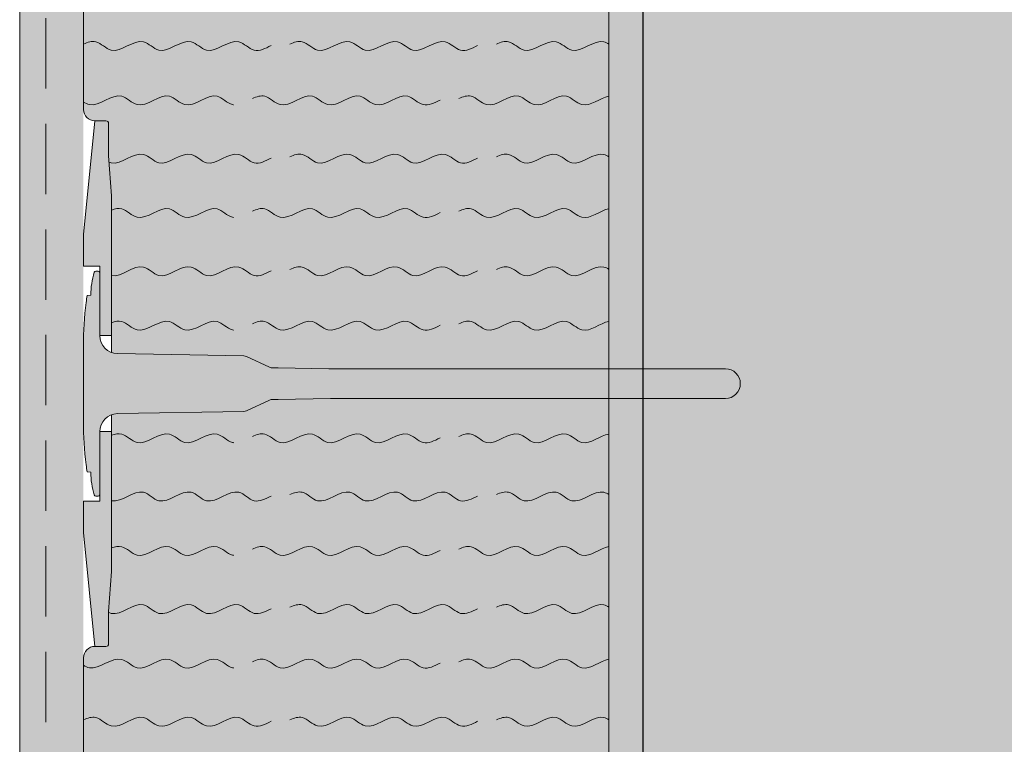
# Model space of a CAD drawing. Extents: x 0 to 1050, y 0 to 1485.
# Drawn here: x 331 to 462, y 676 to 772 of the extents above; entities that cross this region are included whole.
import ezdxf

# ---------------------------------------------------------------- set-up
doc = ezdxf.new("R2010")
doc.units = 0
doc.header["$LTSCALE"] = 15
doc.linetypes.add('VERDECKT', pattern=[0.375, 0.25, -0.125])
for name, color, linetype, lineweight in [('DAEMM1', 7, 'CONTINUOUS', 5), ('DAEMM4', 7, 'CONTINUOUS', 15), ('FLANK3', 7, 'CONTINUOUS', 13), ('FLANK7', 7, 'CONTINUOUS', 25), ('UK', 7, 'CONTINUOUS', 9), ('UK1', 7, 'CONTINUOUS', 5), ('UK2', 7, 'CONTINUOUS', 9), ('ZUB3V', 7, 'VERDECKT', 13)]:
    doc.layers.add(name, color=color, linetype=linetype, lineweight=lineweight)
for name, color, linetype, lineweight, true_color in [('GRAU20', 254, 'CONTINUOUS', 25, 0xd9dadb), ('GRAU35', 9, 'CONTINUOUS', 25, 0xc5c7c8), ('SCHATT10', 7, 'CONTINUOUS', 25, 0xeaf6fd)]:
    doc.layers.add(name, color=color, linetype=linetype, lineweight=lineweight, true_color=true_color)

# ---------------------------------------------------------------- blocks, each defined once
blk = doc.blocks.new('Dübelteller DT 140 mit Farbe')
at = {"layer": 'GRAU20'}
h = blk.add_hatch(color=256, dxfattribs=at)
h.paths.add_polyline_path([(-31.26457554665399, -3.411e-13), (-39.69133295778102, -1.3642e-12), (-69.99999996161296, -3.025206823353528), (-69.9999999616125, -6.000231824725688, 0.4141165658538207), (-69.29999999999973, -6.699999999999363), (-60.66648800000052, -6.700012999998307), (-50, -7.499999999999431), (-12.78592410113083, -7.49999999999909), (-12.78592410113106, -4.324753832570422), (-31.26457554665421, -4.324753832570422)])
h.paths.add_polyline_path([(69.99999996161273, -3.024539713992794), (39.69801653234481, 1.3642e-12), (31.26457554665376, 4.547e-13), (31.26457554665376, -4.324753832570536), (12.78592410113151, -4.324753832570422), (12.78592410113174, -7.499999999999204), (49.99999999999954, -7.499999999998635), (60.66648799999848, -6.700012999999216), (69.29999999999973, -6.699999999999363, 0.4141165657551373), (69.9999999616125, -6.000231824961701)])
at = {"layer": 'UK1', "flags": 128}
for points in [[(-12.78592410113106, -7.49999999999909), (-8.265392377297076, -7.49999999999909)], [(8.265392377297303, -7.49999999999909), (12.78592410113151, -7.49999999999909)]]:
    blk.add_lwpolyline(points, dxfattribs=at)
at = {"layer": 'UK2', "flags": 128}
for points in [[(12.78592410113151, -7.49999999999909), (50, -7.499999999998635), (60.66648799999985, -6.700012999999216), (69.29999999999973, -6.699999999999363, 0.4143105656442131), (69.9999999616125, -5.999768175035114), (69.9999999616125, -3.024539713992908), (39.69801653234526, 1.3642e-12), (31.26457554665376, 4.547e-13), (31.26457554665376, -4.324753832570422), (12.78592410113151, -4.324753832570422), (12.78592410113151, -7.49999999999909)], [(-12.78592410113106, -7.49999999999909), (-12.78592410113106, -4.324753832570422), (-31.26457554665421, -4.324753832570422), (-31.26457554665376, -4.547e-13), (-39.69133295778056, -1.3642e-12), (-69.99999996161296, -3.025206823353528), (-69.9999999616125, -6.000231824725688, 0.4141165658538207), (-69.29999999999973, -6.699999999999363), (-60.66648799999985, -6.700012999998307), (-49.99999999999954, -7.499999999999545), (-12.78592410113106, -7.49999999999909)]]:
    blk.add_lwpolyline(points, format="xyb", close=True, dxfattribs=at)

msp = doc.modelspace()

# ---------------------------------------------------------------- hatches: boundary and pattern name
at = {"layer": 'FLANK3'}
h = msp.add_hatch(dxfattribs=at)
h.set_pattern_fill('AR-SAND', color=256, scale=0.125, style=0)
h.set_pattern_definition([(37.5, (199.2128037313743, 863.0256578475535), (-0.2000039119980058, 6.117665466616781), [0, -4.826000000000001, 0, -5.3975, 0, -5.159375]), (7.499999999999999, (199.2128037313743, 863.0256578475535), (5.619041039225034, 8.96031375710443), [0, -2.6035, 0, -4.349750000000001, 0, -1.666875]), (327.5, (195.3075537313745, 863.0256578475535), (9.887404628018224, 0.0179648084818212), [0, -1.5875, 0, -5.715, 0, -7.461250000000001]), (317.5, (195.3075537313745, 863.0256578475535), (9.544455655903716, 2.786616540715203), [0, -0.7937500000000002, 0, -3.7465, 0, -4.28625])])
h.paths.add_polyline_path([(335.5472414836059, 474.1680451910085), (339.5472414836062, 474.1680451910085), (339.5472414836062, 873.6680451910084), (335.5472414836062, 871.3586441142505)])
h.paths.add_polyline_path([(331.0472414836062, 474.1680451910085), (333.0472414836062, 474.1680451910085), (333.0472414836062, 869.9152684412762), (331.0472414836062, 868.7605679028974)])
h.paths.add_polyline_path([(333.0472414836057, 474.1680451910085), (335.5472414836062, 474.1680451910085), (335.5472414836062, 871.3586441142503), (333.0472414836062, 869.9152684412762)])
at = {"layer": 'GRAU20'}
msp.add_hatch(color=256, dxfattribs=at).paths.add_polyline_path([(686.0472414836062, 526.6680451910084), (686.0472414836062, 474.1680451910085), (414.0472414836061, 474.1680451910085), (414.0472414836061, 839.1680451910084), (534.0472414836063, 839.1680451910084), (534.0472414836063, 526.6680451910084)])
h = msp.add_hatch(color=256, dxfattribs=at)
edge = h.paths.add_edge_path()
edge.add_arc((425.0672414855613, 723.6680451924171), 1.980000000000018, 270, 450)
edge.add_line((425.0672414855613, 725.648045192417), (372.2431418237508, 725.648045192417))
edge.add_line((372.2431418237508, 725.648045192417), (365.4669142145445, 725.7680451924175))
edge.add_line((365.4669142145445, 725.7680451924175), (364.7343741358151, 725.768045192417))
edge.add_arc((364.7343741358153, 726.7280451924175), 0.960000000000377, 244.9999999999868, 269.9999999999864, ccw=False)
edge.add_line((364.3286606045439, 725.857989716862), (361.2838502148903, 727.2778081191873))
edge.add_arc((360.8781366836198, 726.4077526436328), 0.9599999999991439, 65.00000000001616, 89.00000000003222)
edge.add_line((360.8948909937991, 727.367606430982), (344.0650284390946, 727.6613727746076))
edge.add_arc((344.1069142145448, 730.0610072429829), 2.399999999999977, 180, 268.9999999999924, ccw=False)
edge.add_line((341.7069142145448, 730.0610072429834), (341.7069142145443, 738.4760451924172))
edge.add_arc((341.5149142145443, 738.4760451924171), 0.1920000000000642, 1.6946e-11, 89.99999999998832)
edge.add_line((341.5149142145443, 738.6680451924171), (341.2121438964029, 738.6680451924171))
edge.add_arc((341.2121438964027, 738.4280451924176), 0.2399999999995351, 89.99999999998514, 163.0554656653526)
edge.add_arc((351.313706214542, 735.3503774500023), 10.79999999999734, 163.0554656653316, 179.3616950576829)
edge.add_line((340.5143764083626, 735.4706926082742), (340.026914214544, 735.4280451924174))
edge.add_arc((386.8269141759418, 728.7080449230443), 47.28000000007621, 171.8287661102784, 173.0024202469166)
edge.add_arc((386.8272414836419, 728.7107121890646), 47.27999999999841, 173.0056767914295, 180)
edge.add_line((339.5472414836435, 728.7107121890652), (339.5472414836437, 718.6253781957689))
edge.add_arc((386.8272414836413, 718.6253781957664), 47.27999999999765, 179.9999999999968, 186.9943232085669)
edge.add_arc((386.8269141759388, 718.6280454618123), 47.28000000007617, 186.9975797531102, 188.1712338897484)
edge.add_line((340.0269142145443, 711.9080451924173), (340.5143764083629, 711.865397776561))
edge.add_arc((351.3137062145437, 711.985712934832), 10.79999999999885, 180.6383049423111, 196.9445343346637)
edge.add_arc((341.2121438964033, 708.908045192417), 0.2399999999999807, 196.9445343346222, 269.9999999999839)
edge.add_line((341.2121438964032, 708.6680451924171), (341.5149142145443, 708.6680451924173))
edge.add_arc((341.5149142145443, 708.8600451924171), 0.1919999999999682, 269.9999999999798, 360)
edge.add_line((341.7069142145443, 708.8600451924171), (341.7069142145443, 717.2750831418515))
edge.add_arc((344.1069142145443, 717.2750831418518), 2.400000000000017, 91.00000000000398, 180.0000000000048, ccw=False)
edge.add_line((344.0650284390947, 719.674717610227), (360.8948909937995, 719.9684839538522))
edge.add_arc((360.8781366836192, 720.9283377412019), 0.9599999999994759, 271.0000000000315, 295.0000000000303)
edge.add_line((361.2838502148906, 720.0582822656474), (364.3286606045436, 721.4781006679729))
edge.add_arc((364.7343741358138, 720.6080451924171), 0.9600000000000649, 89.99999999993679, 114.99999999993719, ccw=False)
edge.add_line((364.7343741358148, 721.5680451924172), (365.4669142145445, 721.5680451924173))
edge.add_line((365.4669142145445, 721.5680451924172), (372.44395097173, 721.6880451924171))
edge.add_line((372.44395097173, 721.6880451924171), (425.0672414855613, 721.6880451924171))
at = {"layer": 'GRAU35'}
h = msp.add_hatch(color=256, dxfattribs=at)
h.paths.add_polyline_path([(409.5472414836061, 725.648045192417), (414.0472414836061, 725.648045192417), (414.0472414836061, 836.4180451910087, 0.6666666666666263), (409.5472414836061, 836.4180451910084)])
h.paths.add_polyline_path([(414.0472414836061, 721.6880451924171), (409.5472414836061, 721.6880451924171), (409.5472414836061, 625.648045192417), (414.0472414836061, 625.648045192417)])
h.paths.add_polyline_path([(414.0472414836061, 621.6880451924171), (409.5472414836061, 621.6880451924171), (409.5472414836061, 578.918045191016, 0.6666666666666538), (414.0472414836061, 578.9180451910165)])
at = {"layer": 'SCHATT10'}
h = msp.add_hatch(color=256, dxfattribs=at)
h.paths.add_polyline_path([(339.5472414836062, 773.6680451910163), (409.5472414836061, 773.6680451910163), (409.5472414836061, 873.6680451910164), (349.5472414836062, 873.6680451910164), (349.5472414836444, 869.6680451910086), (339.5472414836062, 869.6680451910086)])
h.paths.add_polyline_path([(339.5472414836062, 773.6680451910163), (339.5472414836062, 760.1773039836771, 0.4141293358939718), (341.0568071552556, 758.6680451732234), (342.5444213857767, 758.6680451732234, -0.4143105656442131), (342.8945372982588, 758.318045192417), (342.8945437982587, 754.001289192417), (343.2945372982584, 748.6680451924171), (343.2945372982587, 730.0610072429829), (343.2945372982587, 727.8026795993744, 0.0821487516024921), (344.0650284390946, 727.6613727746076), (361.0989142145446, 727.364045192417), (364.3286606045436, 725.857989716862, 0.1095178116832791), (364.7343741358151, 725.768045192417), (365.4669142145464, 725.7680451924175), (372.2431418237499, 725.648045192417), (409.5472414836061, 725.648045192417), (409.5472414836061, 773.6680451910163)])
h = msp.add_hatch(color=256, dxfattribs=at)
h.paths.add_polyline_path([(409.5472414836061, 721.6880451924171), (372.4439509717334, 721.6880451924173), (365.4669142145434, 721.5680451924172), (364.7343741358151, 721.5680451924172, 0.1095178116832632), (364.3286606045436, 721.4781006679727), (361.2838502148903, 720.0582822656474, -0.1051042352657009), (360.8948909937995, 719.9684839538522), (344.0650284390946, 719.674717610227, 0.0821487516024949), (343.2945372982587, 719.5334107854603), (343.2945372982587, 717.2750831418515), (343.2945372982589, 698.6680451924178), (342.8945437982583, 693.3348011924166), (342.8945372982588, 689.0180451924172, -0.4143105655452008), (342.5444213858949, 688.6680452116109), (341.0571407099359, 688.6680452116105, 0.4142106990748442), (339.5472414836062, 687.1581312245523), (339.5472414836062, 673.6680451910163), (409.5472414836061, 673.6680451910163)])
h.paths.add_polyline_path([(409.5472414836061, 673.6680451910163), (339.5472414836062, 673.6680451910163), (339.5472414836062, 660.1773039840941, 0.4141293359748701), (341.0568071552556, 658.6680451732234), (342.5444213857767, 658.6680451732234, -0.4143105656442131), (342.8945372982588, 658.318045192417), (342.8945437982587, 654.0012891924172), (343.2945372982584, 648.6680451924173), (343.2945372982587, 630.0610072429829), (343.2945372982587, 627.8026795993744, 0.0821487516024921), (344.0650284390946, 627.6613727746076), (360.8948909937995, 627.367606430982, -0.1051042352657082), (361.2838502148903, 627.2778081191873), (364.3286606045436, 625.857989716862, 0.1095178116832791), (364.7343741358151, 625.768045192417), (365.4669142145464, 625.7680451924175), (372.2431418237523, 625.648045192417), (409.5472414836061, 625.648045192417)])

# ---------------------------------------------------------------- linework, layer by layer
at = {"layer": 'DAEMM1'}
for points, knots in [([(339.5472414836059, 768.8848523925807), (340.1115519160704, 769.1430138277119), (341.4283845804099, 769.5823369681993), (343.7344328103173, 766.794906773861), (347.0350762941508, 770.4808174859752), (350.0844354634101, 766.7949048027469), (353.3850790514858, 770.4808178048831), (356.4344382003298, 766.7949046731552), (359.7350817952584, 770.4808178258567), (362.2116635701538, 767.4872493685463), (363.7718032323802, 768.3115902137422), (364.5472414835968, 768.6933703913194)], [58.39310539008136, 58.39310539008136, 58.39310539008136, 58.39310539008136, 61.8051991007403, 66.4839632894765, 75.36740211314147, 80.04616630187758, 88.92960512554266, 93.60836931427875, 102.4918081379438, 107.1705723266798, 111.8379266763775, 111.8379266763775, 111.8379266763775, 111.8379266763775]), ([(367.0472414836059, 768.8848523925807), (367.6115519160704, 769.1430138277119), (368.9283845804099, 769.5823369681993), (371.2344328103173, 766.794906773861), (374.5350762941508, 770.4808174859752), (377.5844354634102, 766.7949048027469), (380.8850790514858, 770.4808178048831), (383.9344382003297, 766.7949046731552), (387.2350817952585, 770.4808178258567), (389.7116635701538, 767.4872493685463), (391.2718032323802, 768.3115902137422), (392.0472414835968, 768.6933703913194)], [58.39310539008136, 58.39310539008136, 58.39310539008136, 58.39310539008136, 61.8051991007403, 66.4839632894765, 75.36740211314147, 80.04616630187758, 88.92960512554266, 93.60836931427875, 102.4918081379438, 107.1705723266798, 111.8379266763775, 111.8379266763775, 111.8379266763775, 111.8379266763775]), ([(394.5472414836059, 768.8848523925807), (395.1115519160704, 769.1430138277119), (396.4283845804099, 769.5823369681993), (398.7344328103174, 766.794906773861), (402.0350762941508, 770.4808174859752), (405.0844354634101, 766.7949048027469), (407.8098973955007, 769.8384977579551), (409.3302854286579, 769.0247971396427), (409.5472414836059, 768.8854436426361)], [58.39310539008136, 58.39310539008136, 58.39310539008136, 58.39310539008136, 61.8051991007403, 66.4839632894765, 75.36740211314147, 80.04616630187758, 88.92960512554266, 90.42963479128323, 90.42963479128323, 90.42963479128323, 90.42963479128323]), ([(339.5472414836062, 761.1697885709907), (339.804805099045, 761.009897032131), (341.3625325419761, 760.2220798694793), (344.1342336600611, 763.212547221118), (347.1847624449062, 759.5523290694886), (350.485013402688, 763.2296166295486), (353.5344494477018, 759.5453927802611), (356.835067229221, 763.230738854789), (358.7254364248394, 760.945827546595), (359.4930983987275, 760.8032749426236), (359.5472414835969, 760.79637832015)], [10.45181526605065, 10.45181526605065, 10.45181526605065, 10.45181526605065, 12.23515123987184, 21.11859006353691, 25.79735425227302, 34.68079307593809, 39.35955726467419, 48.24299608833914, 52.92176027707534, 53.27411357141304, 53.27411357141304, 53.27411357141304, 53.27411357141304]), ([(362.047241483606, 761.6348523925806), (362.6115519160704, 761.8930138277116), (363.9283845804099, 762.332336968199), (366.2344328103174, 759.544906773861), (369.5350762941508, 763.2308174859751), (372.5844354634102, 759.5449048027469), (375.8850790514858, 763.2308178048831), (378.9344382003297, 759.5449046731551), (382.2350817952584, 763.2308178258569), (384.7116635701537, 760.2372493685463), (386.2718032323802, 761.0615902137421), (387.0472414835969, 761.4433703913191)], [58.39310539008136, 58.39310539008136, 58.39310539008136, 58.39310539008136, 61.8051991007403, 66.4839632894765, 75.36740211314147, 80.04616630187758, 88.92960512554266, 93.60836931427875, 102.4918081379438, 107.1705723266798, 111.8379266763775, 111.8379266763775, 111.8379266763775, 111.8379266763775]), ([(389.547241483606, 761.6348523925806), (390.1115519160704, 761.8930138277116), (391.4283845804099, 762.332336968199), (393.7344328103174, 759.544906773861), (397.0350762941508, 763.2308174859751), (400.0844354634101, 759.5449048027469), (403.3850790514858, 763.2308178048831), (406.2349051802219, 759.78609022826), (408.3641274171508, 761.7500878205783), (409.5472414836059, 761.9603994923815)], [58.39310539008136, 58.39310539008136, 58.39310539008136, 58.39310539008136, 61.8051991007403, 66.4839632894765, 75.36740211314147, 80.04616630187758, 88.92960512554266, 93.60836931427875, 101.0230907828546, 101.0230907828546, 101.0230907828546, 101.0230907828546]), ([(342.9592368349089, 753.1747715886249), (343.0504443282643, 753.1335750796501), (344.4694152990527, 752.6156800084484), (347.0350762941508, 755.4808174859751), (350.0844354634101, 751.7949048027469), (353.3850790514858, 755.4808178048831), (356.4344382003298, 751.7949046731553), (359.7350817952584, 755.4808178258568), (362.2116635701538, 752.4872493685464), (363.7718032323802, 753.3115902137422), (364.5472414835968, 753.6933703913193)], [65.86707113754096, 65.86707113754096, 65.86707113754096, 65.86707113754096, 66.4839632894765, 75.36740211314147, 80.04616630187758, 88.92960512554266, 93.60836931427875, 102.4918081379438, 107.1705723266798, 111.8379266763775, 111.8379266763775, 111.8379266763775, 111.8379266763775]), ([(367.0472414836059, 753.8848523925808), (367.6115519160704, 754.1430138277119), (368.9283845804099, 754.5823369681993), (371.2344328103173, 751.794906773861), (374.5350762941508, 755.4808174859751), (377.5844354634102, 751.7949048027469), (380.8850790514858, 755.4808178048831), (383.9344382003297, 751.7949046731553), (387.2350817952585, 755.4808178258568), (389.7116635701538, 752.4872493685464), (391.2718032323802, 753.3115902137422), (392.0472414835968, 753.6933703913193)], [58.39310539008136, 58.39310539008136, 58.39310539008136, 58.39310539008136, 61.8051991007403, 66.4839632894765, 75.36740211314147, 80.04616630187758, 88.92960512554266, 93.60836931427875, 102.4918081379438, 107.1705723266798, 111.8379266763775, 111.8379266763775, 111.8379266763775, 111.8379266763775]), ([(394.5472414836059, 753.8848523925808), (395.1115519160704, 754.1430138277119), (396.4283845804099, 754.5823369681993), (398.7344328103174, 751.794906773861), (402.0350762941508, 755.4808174859751), (405.0844354634101, 751.7949048027469), (407.8098973955007, 754.8384977579551), (409.3302854286579, 754.0247971396427), (409.5472414836059, 753.8854436426361)], [58.39310539008136, 58.39310539008136, 58.39310539008136, 58.39310539008136, 61.8051991007403, 66.4839632894765, 75.36740211314147, 80.04616630187758, 88.92960512554266, 90.42963479128338, 90.42963479128338, 90.42963479128338, 90.42963479128338]), ([(343.29724148363, 746.7869361424162), (343.7577908309544, 746.9633619800393), (344.9599976279388, 747.221743174553), (347.1847624449062, 744.5523290694886), (350.485013402688, 748.2296166295486), (353.5344494477018, 744.5453927802612), (356.835067229221, 748.230738854789), (358.7254364248394, 745.945827546595), (359.4930983987275, 745.8032749426235), (359.5472414835969, 745.7963783201501)], [18.31108219197222, 18.31108219197222, 18.31108219197222, 18.31108219197222, 21.11859006353691, 25.79735425227302, 34.68079307593809, 39.35955726467419, 48.24299608833914, 52.92176027707534, 53.27411357141304, 53.27411357141304, 53.27411357141304, 53.27411357141304]), ([(362.047241483606, 746.6348523925805), (362.6115519160704, 746.8930138277117), (363.9283845804099, 747.3323369681991), (366.2344328103174, 744.5449067738612), (369.5350762941508, 748.2308174859752), (372.5844354634102, 744.5449048027469), (375.8850790514858, 748.2308178048831), (378.9344382003297, 744.5449046731551), (382.2350817952584, 748.230817825857), (384.7116635701537, 745.2372493685463), (386.2718032323802, 746.0615902137422), (387.0472414835969, 746.4433703913191)], [58.39310539008136, 58.39310539008136, 58.39310539008136, 58.39310539008136, 61.8051991007403, 66.4839632894765, 75.36740211314147, 80.04616630187758, 88.92960512554266, 93.60836931427875, 102.4918081379438, 107.1705723266798, 111.8379266763775, 111.8379266763775, 111.8379266763775, 111.8379266763775]), ([(389.547241483606, 746.6348523925805), (390.1115519160704, 746.8930138277117), (391.4283845804099, 747.3323369681991), (393.7344328103174, 744.5449067738612), (397.0350762941508, 748.2308174859752), (400.0844354634101, 744.5449048027469), (403.3850790514858, 748.2308178048831), (406.2349051802219, 744.78609022826), (408.3641274171508, 746.7500878205783), (409.5472414836059, 746.9603994923816)], [58.39310539008136, 58.39310539008136, 58.39310539008136, 58.39310539008136, 61.8051991007403, 66.4839632894765, 75.36740211314147, 80.04616630187758, 88.92960512554266, 93.60836931427875, 101.0230907828546, 101.0230907828546, 101.0230907828546, 101.0230907828546]), ([(343.29724148363, 738.0627765474145), (344.6296391411264, 737.7941848178064), (347.0533430706938, 740.4587375211024), (350.0844354634101, 736.7949048027469), (353.3850790514858, 740.4808178048831), (356.4344382003298, 736.7949046731553), (359.7350817952584, 740.4808178258567), (362.2116635701538, 737.4872493685463), (363.7718032323802, 738.3115902137421), (364.5472414835968, 738.6933703913193)], [66.61842089221393, 66.61842089221393, 66.61842089221393, 66.61842089221393, 75.36740211314147, 80.04616630187758, 88.92960512554266, 93.60836931427875, 102.4918081379438, 107.1705723266798, 111.8379266763775, 111.8379266763775, 111.8379266763775, 111.8379266763775]), ([(367.0472414836059, 738.8848523925807), (367.6115519160704, 739.1430138277119), (368.9283845804099, 739.5823369681993), (371.2344328103173, 736.794906773861), (374.5350762941508, 740.4808174859752), (377.5844354634102, 736.7949048027469), (380.8850790514858, 740.4808178048831), (383.9344382003297, 736.7949046731553), (387.2350817952585, 740.4808178258567), (389.7116635701538, 737.4872493685463), (391.2718032323802, 738.3115902137421), (392.0472414835968, 738.6933703913193)], [58.39310539008136, 58.39310539008136, 58.39310539008136, 58.39310539008136, 61.8051991007403, 66.4839632894765, 75.36740211314147, 80.04616630187758, 88.92960512554266, 93.60836931427875, 102.4918081379438, 107.1705723266798, 111.8379266763775, 111.8379266763775, 111.8379266763775, 111.8379266763775]), ([(394.5472414836059, 738.8848523925807), (395.1115519160704, 739.1430138277119), (396.4283845804099, 739.5823369681993), (398.7344328103174, 736.794906773861), (402.0350762941508, 740.4808174859752), (405.0844354634101, 736.7949048027469), (407.8098973955007, 739.8384977579551), (409.3302854286579, 739.0247971396426), (409.5472414836059, 738.8854436426361)], [58.39310539008136, 58.39310539008136, 58.39310539008136, 58.39310539008136, 61.8051991007403, 66.4839632894765, 75.36740211314147, 80.04616630187758, 88.92960512554266, 90.4296347912833, 90.4296347912833, 90.4296347912833, 90.4296347912833]), ([(343.29724148363, 731.7869361424162), (343.7577908309544, 731.9633619800392), (344.9599976279388, 732.221743174553), (347.1847624449062, 729.5523290694887), (350.485013402688, 733.2296166295487), (353.5344494477018, 729.5453927802611), (356.835067229221, 733.2307388547889), (358.7254364248394, 730.945827546595), (359.4930983987275, 730.8032749426236), (359.5472414835969, 730.79637832015)], [18.31108219197228, 18.31108219197228, 18.31108219197228, 18.31108219197228, 21.11859006353691, 25.79735425227302, 34.68079307593809, 39.35955726467419, 48.24299608833914, 52.92176027707534, 53.27411357141304, 53.27411357141304, 53.27411357141304, 53.27411357141304]), ([(362.047241483606, 731.6348523925805), (362.6115519160704, 731.8930138277116), (363.9283845804099, 732.3323369681991), (366.2344328103174, 729.544906773861), (369.5350762941508, 733.2308174859751), (372.5844354634102, 729.5449048027469), (375.8850790514858, 733.2308178048831), (378.9344382003297, 729.544904673155), (382.2350817952584, 733.2308178258569), (384.7116635701537, 730.2372493685464), (386.2718032323802, 731.0615902137421), (387.0472414835969, 731.4433703913191)], [58.39310539008136, 58.39310539008136, 58.39310539008136, 58.39310539008136, 61.8051991007403, 66.4839632894765, 75.36740211314147, 80.04616630187758, 88.92960512554266, 93.60836931427875, 102.4918081379438, 107.1705723266798, 111.8379266763775, 111.8379266763775, 111.8379266763775, 111.8379266763775]), ([(389.547241483606, 731.6348523925805), (390.1115519160704, 731.8930138277116), (391.4283845804099, 732.3323369681991), (393.7344328103174, 729.544906773861), (397.0350762941508, 733.2308174859751), (400.0844354634101, 729.5449048027469), (403.3850790514858, 733.2308178048831), (406.2349051802219, 729.7860902282602), (408.3641274171508, 731.7500878205783), (409.5472414836059, 731.9603994923816)], [58.39310539008136, 58.39310539008136, 58.39310539008136, 58.39310539008136, 61.8051991007403, 66.4839632894765, 75.36740211314147, 80.04616630187758, 88.92960512554266, 93.60836931427875, 101.0230907828546, 101.0230907828546, 101.0230907828546, 101.0230907828546]), ([(343.2972414836305, 716.7869361424162), (343.7577908309546, 716.9633619800395), (344.9599976279388, 717.2217431745528), (347.1847624449062, 714.5523290694886), (350.485013402688, 718.2296166295486), (353.5344494477018, 714.5453927802612), (356.835067229221, 718.230738854789), (358.7254364248394, 715.945827546595), (359.4930983987275, 715.8032749426236), (359.5472414835969, 715.7963783201501)], [18.31108219197273, 18.31108219197273, 18.31108219197273, 18.31108219197273, 21.11859006353691, 25.79735425227302, 34.68079307593809, 39.35955726467419, 48.24299608833914, 52.92176027707534, 53.27411357141304, 53.27411357141304, 53.27411357141304, 53.27411357141304]), ([(362.047241483606, 716.6348523925806), (362.6115519160704, 716.8930138277117), (363.9283845804099, 717.3323369681991), (366.2344328103174, 714.544906773861), (369.5350762941508, 718.2308174859752), (372.5844354634102, 714.5449048027469), (375.8850790514858, 718.2308178048831), (378.9344382003297, 714.5449046731551), (382.2350817952584, 718.230817825857), (384.7116635701537, 715.2372493685463), (386.2718032323802, 716.0615902137422), (387.0472414835969, 716.4433703913191)], [58.39310539008136, 58.39310539008136, 58.39310539008136, 58.39310539008136, 61.8051991007403, 66.4839632894765, 75.36740211314147, 80.04616630187758, 88.92960512554266, 93.60836931427875, 102.4918081379438, 107.1705723266798, 111.8379266763775, 111.8379266763775, 111.8379266763775, 111.8379266763775]), ([(389.547241483606, 716.6348523925806), (390.1115519160704, 716.8930138277117), (391.4283845804099, 717.3323369681991), (393.7344328103174, 714.544906773861), (397.0350762941508, 718.2308174859752), (400.0844354634101, 714.5449048027469), (403.3850790514858, 718.2308178048831), (406.2349051802219, 714.7860902282602), (408.3641274171508, 716.7500878205783), (409.5472414836059, 716.9603994923816)], [58.39310539008136, 58.39310539008136, 58.39310539008136, 58.39310539008136, 61.8051991007403, 66.4839632894765, 75.36740211314147, 80.04616630187758, 88.92960512554266, 93.60836931427875, 101.0230907828546, 101.0230907828546, 101.0230907828546, 101.0230907828546]), ([(343.2972414836303, 708.0627765474146), (344.6296391411264, 707.7941848178065), (347.053343070694, 710.4587375211024), (350.0844354634101, 706.7949048027469), (353.3850790514858, 710.4808178048831), (356.4344382003298, 706.7949046731553), (359.7350817952584, 710.4808178258568), (362.2116635701538, 707.4872493685464), (363.7718032323802, 708.3115902137421), (364.5472414835968, 708.6933703913193)], [66.61842089221469, 66.61842089221469, 66.61842089221469, 66.61842089221469, 75.36740211314147, 80.04616630187758, 88.92960512554266, 93.60836931427875, 102.4918081379438, 107.1705723266798, 111.8379266763775, 111.8379266763775, 111.8379266763775, 111.8379266763775]), ([(367.0472414836059, 708.8848523925808), (367.6115519160704, 709.1430138277119), (368.9283845804099, 709.5823369681993), (371.2344328103173, 706.794906773861), (374.5350762941508, 710.4808174859751), (377.5844354634102, 706.7949048027469), (380.8850790514858, 710.4808178048831), (383.9344382003297, 706.7949046731553), (387.2350817952585, 710.4808178258568), (389.7116635701538, 707.4872493685464), (391.2718032323802, 708.3115902137421), (392.0472414835968, 708.6933703913193)], [58.39310539008136, 58.39310539008136, 58.39310539008136, 58.39310539008136, 61.8051991007403, 66.4839632894765, 75.36740211314147, 80.04616630187758, 88.92960512554266, 93.60836931427875, 102.4918081379438, 107.1705723266798, 111.8379266763775, 111.8379266763775, 111.8379266763775, 111.8379266763775]), ([(394.5472414836059, 708.8848523925808), (395.1115519160704, 709.1430138277119), (396.4283845804099, 709.5823369681993), (398.7344328103174, 706.794906773861), (402.0350762941508, 710.4808174859751), (405.0844354634101, 706.7949048027469), (407.8098973955007, 709.838497757955), (409.3302854286579, 709.0247971396427), (409.5472414836059, 708.8854436426361)], [58.39310539008136, 58.39310539008136, 58.39310539008136, 58.39310539008136, 61.8051991007403, 66.4839632894765, 75.36740211314147, 80.04616630187758, 88.92960512554266, 90.42963479128323, 90.42963479128323, 90.42963479128323, 90.42963479128323]), ([(343.2972414836307, 701.7869361424162), (343.7577908309549, 701.9633619800393), (344.9599976279391, 702.2217431745527), (347.1847624449062, 699.5523290694887), (350.485013402688, 703.2296166295487), (353.5344494477018, 699.5453927802611), (356.835067229221, 703.230738854789), (358.7254364248394, 700.945827546595), (359.4930983987275, 700.8032749426235), (359.5472414835969, 700.7963783201501)], [18.31108219197299, 18.31108219197299, 18.31108219197299, 18.31108219197299, 21.11859006353691, 25.79735425227302, 34.68079307593809, 39.35955726467419, 48.24299608833914, 52.92176027707534, 53.27411357141304, 53.27411357141304, 53.27411357141304, 53.27411357141304]), ([(362.047241483606, 701.6348523925805), (362.6115519160704, 701.8930138277116), (363.9283845804099, 702.3323369681991), (366.2344328103174, 699.544906773861), (369.5350762941508, 703.2308174859752), (372.5844354634102, 699.5449048027469), (375.8850790514858, 703.2308178048831), (378.9344382003297, 699.544904673155), (382.2350817952584, 703.230817825857), (384.7116635701537, 700.2372493685463), (386.2718032323802, 701.0615902137422), (387.0472414835969, 701.4433703913191)], [58.39310539008136, 58.39310539008136, 58.39310539008136, 58.39310539008136, 61.8051991007403, 66.4839632894765, 75.36740211314147, 80.04616630187758, 88.92960512554266, 93.60836931427875, 102.4918081379438, 107.1705723266798, 111.8379266763775, 111.8379266763775, 111.8379266763775, 111.8379266763775]), ([(389.547241483606, 701.6348523925805), (390.1115519160704, 701.8930138277116), (391.4283845804099, 702.3323369681991), (393.7344328103174, 699.544906773861), (397.0350762941508, 703.2308174859752), (400.0844354634101, 699.5449048027469), (403.3850790514858, 703.2308178048831), (406.2349051802219, 699.7860902282602), (408.3641274171508, 701.7500878205782), (409.5472414836059, 701.9603994923816)], [58.39310539008136, 58.39310539008136, 58.39310539008136, 58.39310539008136, 61.8051991007403, 66.4839632894765, 75.36740211314147, 80.04616630187758, 88.92960512554266, 93.60836931427875, 101.0230907828546, 101.0230907828546, 101.0230907828546, 101.0230907828546]), ([(342.8972477866338, 693.2039728282873), (343.0086670004879, 693.149376648301), (344.4440696017072, 692.5873758375167), (347.0350762941508, 695.4808174859752), (350.0844354634101, 691.7949048027469), (353.3850790514858, 695.4808178048831), (356.4344382003298, 691.7949046731552), (359.7350817952584, 695.4808178258567), (362.2116635701538, 692.4872493685463), (363.7718032323802, 693.3115902137422), (364.5472414835968, 693.6933703913194)], [65.72699844073695, 65.72699844073695, 65.72699844073695, 65.72699844073695, 66.4839632894765, 75.36740211314147, 80.04616630187758, 88.92960512554266, 93.60836931427875, 102.4918081379438, 107.1705723266798, 111.8379266763775, 111.8379266763775, 111.8379266763775, 111.8379266763775]), ([(367.0472414836059, 693.8848523925807), (367.6115519160704, 694.1430138277119), (368.9283845804099, 694.5823369681993), (371.2344328103173, 691.794906773861), (374.5350762941508, 695.4808174859752), (377.5844354634102, 691.7949048027469), (380.8850790514858, 695.4808178048831), (383.9344382003297, 691.7949046731552), (387.2350817952585, 695.4808178258567), (389.7116635701538, 692.4872493685463), (391.2718032323802, 693.3115902137422), (392.0472414835968, 693.6933703913194)], [58.39310539008136, 58.39310539008136, 58.39310539008136, 58.39310539008136, 61.8051991007403, 66.4839632894765, 75.36740211314147, 80.04616630187758, 88.92960512554266, 93.60836931427875, 102.4918081379438, 107.1705723266798, 111.8379266763775, 111.8379266763775, 111.8379266763775, 111.8379266763775]), ([(394.5472414836059, 693.8848523925807), (395.1115519160704, 694.1430138277119), (396.4283845804099, 694.5823369681993), (398.7344328103174, 691.794906773861), (402.0350762941508, 695.4808174859752), (405.0844354634101, 691.7949048027469), (407.8098973955007, 694.8384977579551), (409.3302854286579, 694.0247971396427), (409.5472414836059, 693.885443642636)], [58.39310539008136, 58.39310539008136, 58.39310539008136, 58.39310539008136, 61.8051991007403, 66.4839632894765, 75.36740211314147, 80.04616630187758, 88.92960512554266, 90.42963479128323, 90.42963479128323, 90.42963479128323, 90.42963479128323]), ([(339.5472414836059, 686.1697885709907), (339.804805099045, 686.0098970321307), (341.3625325419758, 685.2220798694793), (344.1342336600611, 688.212547221118), (347.1847624449062, 684.5523290694886), (350.485013402688, 688.2296166295486), (353.5344494477018, 684.5453927802611), (356.835067229221, 688.230738854789), (358.7254364248394, 685.945827546595), (359.4930983987275, 685.8032749426236), (359.5472414835969, 685.79637832015)], [10.45181526605023, 10.45181526605023, 10.45181526605023, 10.45181526605023, 12.23515123987184, 21.11859006353691, 25.79735425227302, 34.68079307593809, 39.35955726467419, 48.24299608833914, 52.92176027707534, 53.27411357141304, 53.27411357141304, 53.27411357141304, 53.27411357141304]), ([(362.047241483606, 686.6348523925806), (362.6115519160704, 686.8930138277116), (363.9283845804099, 687.332336968199), (366.2344328103174, 684.544906773861), (369.5350762941508, 688.2308174859751), (372.5844354634102, 684.5449048027469), (375.8850790514858, 688.2308178048831), (378.9344382003297, 684.5449046731551), (382.2350817952584, 688.2308178258569), (384.7116635701537, 685.2372493685463), (386.2718032323802, 686.0615902137421), (387.0472414835969, 686.4433703913191)], [58.39310539008136, 58.39310539008136, 58.39310539008136, 58.39310539008136, 61.8051991007403, 66.4839632894765, 75.36740211314147, 80.04616630187758, 88.92960512554266, 93.60836931427875, 102.4918081379438, 107.1705723266798, 111.8379266763775, 111.8379266763775, 111.8379266763775, 111.8379266763775]), ([(389.547241483606, 686.6348523925806), (390.1115519160704, 686.8930138277116), (391.4283845804099, 687.332336968199), (393.7344328103174, 684.544906773861), (397.0350762941508, 688.2308174859751), (400.0844354634101, 684.5449048027469), (403.3850790514858, 688.2308178048831), (406.2349051802219, 684.78609022826), (408.3641274171508, 686.7500878205785), (409.5472414836059, 686.9603994923815)], [58.39310539008136, 58.39310539008136, 58.39310539008136, 58.39310539008136, 61.8051991007403, 66.4839632894765, 75.36740211314147, 80.04616630187758, 88.92960512554266, 93.60836931427875, 101.0230907828546, 101.0230907828546, 101.0230907828546, 101.0230907828546]), ([(339.5472414836059, 678.8848523925808), (340.1115519160704, 679.1430138277119), (341.4283845804099, 679.5823369681993), (343.7344328103173, 676.794906773861), (347.0350762941508, 680.4808174859751), (350.0844354634101, 676.7949048027469), (353.3850790514858, 680.4808178048831), (356.4344382003298, 676.7949046731553), (359.7350817952584, 680.4808178258568), (362.2116635701538, 677.4872493685464), (363.7718032323802, 678.3115902137422), (364.5472414835968, 678.6933703913193)], [58.39310539008136, 58.39310539008136, 58.39310539008136, 58.39310539008136, 61.8051991007403, 66.4839632894765, 75.36740211314147, 80.04616630187758, 88.92960512554266, 93.60836931427875, 102.4918081379438, 107.1705723266798, 111.8379266763775, 111.8379266763775, 111.8379266763775, 111.8379266763775]), ([(367.0472414836059, 678.8848523925808), (367.6115519160704, 679.1430138277119), (368.9283845804099, 679.5823369681993), (371.2344328103173, 676.794906773861), (374.5350762941508, 680.4808174859751), (377.5844354634102, 676.7949048027469), (380.8850790514858, 680.4808178048831), (383.9344382003297, 676.7949046731553), (387.2350817952585, 680.4808178258568), (389.7116635701538, 677.4872493685464), (391.2718032323802, 678.3115902137422), (392.0472414835968, 678.6933703913193)], [58.39310539008136, 58.39310539008136, 58.39310539008136, 58.39310539008136, 61.8051991007403, 66.4839632894765, 75.36740211314147, 80.04616630187758, 88.92960512554266, 93.60836931427875, 102.4918081379438, 107.1705723266798, 111.8379266763775, 111.8379266763775, 111.8379266763775, 111.8379266763775]), ([(394.5472414836059, 678.8848523925808), (395.1115519160704, 679.1430138277119), (396.4283845804099, 679.5823369681993), (398.7344328103174, 676.794906773861), (402.0350762941508, 680.4808174859751), (405.0844354634101, 676.7949048027469), (407.8098973955007, 679.8384977579551), (409.3302854286579, 679.0247971396427), (409.5472414836059, 678.8854436426361)], [58.39310539008136, 58.39310539008136, 58.39310539008136, 58.39310539008136, 61.8051991007403, 66.4839632894765, 75.36740211314147, 80.04616630187758, 88.92960512554266, 90.42963479128323, 90.42963479128323, 90.42963479128323, 90.42963479128323])]:
    msp.add_open_spline(points, degree=3, knots=knots, dxfattribs=at)
at = {"layer": 'DAEMM4'}
for p, q in [((409.5472414836061, 873.6680451910087), (409.5472414836061, 474.1680451910085)), ((339.5472414836062, 760.1773039835789), (339.5472414836062, 869.6680451910086)), ((339.5472414836062, 660.1773039838909), (339.5472414836062, 687.1582165830991))]:
    msp.add_line(p, q, dxfattribs=at)
for centre, radius, start, end in [((341.0568707689851, 760.1776745027314), 1.509629330848441, 179.9859317419459, 269.9975856336509), ((341.0571554683239, 687.1581312245523), 1.509913987130452, 90.00056002746634, 180.0032638803256)]:
    msp.add_arc(centre, radius, start, end, dxfattribs=at)
at = {"layer": 'FLANK3'}
msp.add_line((331.0472414836062, 474.1680451910085), (331.0472414836062, 868.7605679028974), dxfattribs=at)
at = {"layer": 'FLANK7'}
msp.add_line((414.0472414836061, 839.1680451910084), (414.0472414836061, 474.1680451910085), dxfattribs=at)
at = {"layer": 'UK2', "flags": 128}
msp.add_lwpolyline([(364.7343741358151, 721.5680451924172, 0.1095178116832632), (364.3286606045436, 721.4781006679727), (361.2838502148903, 720.0582822656474, -0.1051042352657009), (360.8948909937995, 719.9684839538522), (344.0650284390946, 719.674717610227, 0.409110801427702), (341.7069142145443, 717.2750831418515), (341.7069142145443, 708.8600451924171, -0.4142135623730951), (341.5149142145443, 708.6680451924171), (341.2121438964029, 708.6680451924171, -0.3300188987438677), (340.9825629346275, 708.8380981982713, -0.0712696495883843), (340.5143764083629, 711.865397776561), (340.026914214544, 711.9080451924173, -0.0051210770077824), (339.8990887746283, 712.8680451917371, -0.0305279705202136), (339.5472414836437, 718.6253781957689), (339.5472414836437, 728.7107121890652, -0.0305279705202138), (339.8990887746283, 734.4680451930976, -0.0051210770077823), (340.026914214544, 735.4280451924172), (340.5143764083629, 735.470692608274, -0.0712696495883772), (340.9825629346275, 738.4979921865634, -0.3300188987438677), (341.2121438964029, 738.6680451924171), (341.5149142145443, 738.6680451924171, -0.4142135623730951), (341.7069142145443, 738.4760451924171), (341.7069142145443, 730.0610072429831, 0.4091108014276751), (344.0650284390946, 727.6613727746076), (360.8948909937995, 727.367606430982, -0.1051042352657082), (361.2838502148903, 727.2778081191873), (364.3286606045436, 725.857989716862, 0.1095178116832791), (364.7343741358151, 725.768045192417), (365.4669142145445, 725.7680451924175), (372.2431418237508, 725.648045192417), (425.0672414855613, 725.648045192417, -0.9999999999999998), (425.0672414855613, 721.6880451924171), (372.44395097173, 721.6880451924171), (365.4669142145445, 721.5680451924172)], format="xyb", close=True, dxfattribs=at)
at = {"layer": 'ZUB3V', "ltscale": 2.5}
msp.add_line((334.5472414836062, 870.781293845061), (334.5472414836062, 474.1680451910085), dxfattribs=at)

# ---------------------------------------------------------------- block references
at = {"layer": 'UK', "xscale": 0.5000000000000001, "yscale": 0.5000000000000001, "zscale": 0.5000000000000001, "rotation": 90}
msp.add_blockref('Dübelteller DT 140 mit Farbe', (339.5445372982591, 723.6680451924171), dxfattribs=at)

doc.saveas('drawing.dxf')
